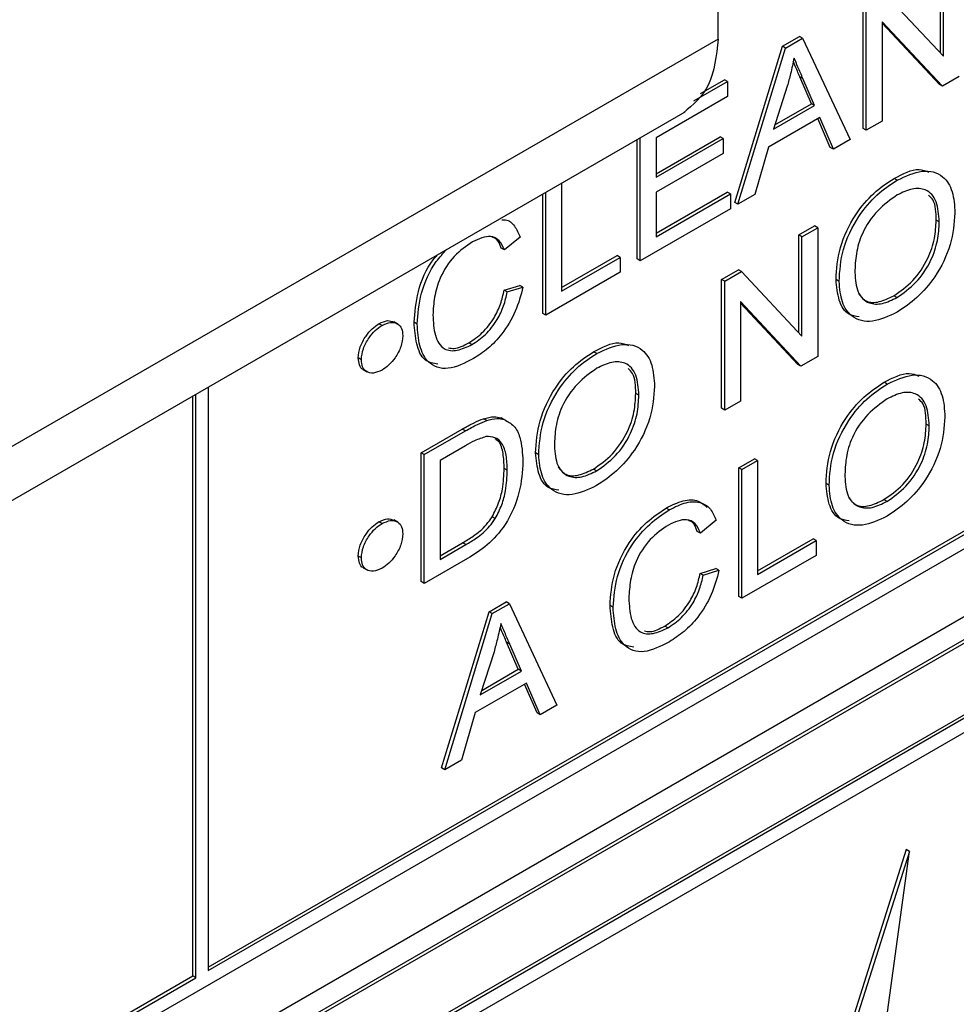
# Model space of a CAD drawing. Units: inches. Extents: x 5 to 301, y 5 to 193.
# Drawn here: x 86 to 87, y 39 to 40 of the extents above; entities that cross this region are included whole.
import ezdxf

# ---------------------------------------------------------------- set-up
doc = ezdxf.new("R2010")
doc.units = ezdxf.units.IN
doc.header["$MEASUREMENT"] = 0

msp = doc.modelspace()

# ---------------------------------------------------------------- linework, layer by layer
at = {"color": 7, "linetype": 'Continuous', "lineweight": 25, "ltscale": 18}
for p, q in [((86.87575, 40.19133), (86.87575, 41.40831)), ((86.50181, 39.51049), (89.55423, 41.27262)), ((86.50181, 39.50787), (89.55651, 41.27131)), ((85.65442, 39.00818), (89.5656, 41.26606)), ((85.65442, 38.95831), (89.60878, 41.24112)), ((89.56542, 41.19925), (86.38344, 39.36234)), ((89.56769, 41.19794), (86.38571, 39.36102)), ((89.52223, 41.11921), (86.43117, 39.33477)), ((89.52451, 41.1179), (86.43344, 39.33346)), ((87.03876, 40.18109), (87.03876, 40.25289)), ((87.04103, 40.17867), (87.04103, 40.25157)), ((86.99667, 40.22597), (87.04103, 40.17867)), ((86.98211, 40.1257), (86.98211, 40.22019)), ((86.98438, 40.12439), (86.98438, 40.21887)), ((87.04027, 40.15665), (86.99592, 40.20396)), ((86.99592, 40.20396), (86.99592, 40.13105)), ((87.038, 40.15797), (86.99592, 40.20285)), ((86.92287, 40.18599), (86.9354, 40.19322)), ((86.92515, 40.18468), (86.93767, 40.19191)), ((86.93767, 40.19191), (86.9354, 40.19322)), ((86.93767, 40.19191), (86.97253, 40.11755)), ((86.88801, 40.07138), (86.92287, 40.18599)), ((86.89028, 40.07007), (86.92515, 40.18468)), ((86.92515, 40.18468), (86.92287, 40.18599)), ((86.85796, 40.14589), (86.88263, 40.16013)), ((86.86272, 40.15126), (86.88036, 40.16144)), ((86.88263, 40.16013), (86.88036, 40.16144)), ((86.88263, 40.16013), (86.88263, 40.14923)), ((86.94418, 40.14378), (86.93564, 40.16359)), ((86.94645, 40.14247), (86.93791, 40.16228)), ((87.05257, 40.16375), (87.04027, 40.15665)), ((86.92641, 40.15671), (86.91634, 40.12508)), ((87.04027, 40.15665), (87.038, 40.15797)), ((86.88263, 40.14923), (86.83018, 40.11895)), ((86.91737, 40.1283), (86.94418, 40.14378)), ((86.94645, 40.14247), (86.94418, 40.14378)), ((77.23769, 34.58791), (86.85156, 40.13788)), ((86.91634, 40.12508), (86.94645, 40.14247)), ((86.95021, 40.13373), (86.91259, 40.11202)), ((86.95798, 40.11177), (86.94884, 40.13294)), ((86.96025, 40.11046), (86.95021, 40.13373)), ((86.99592, 40.13105), (86.98438, 40.12439)), ((86.98438, 40.12439), (86.98211, 40.1257)), ((86.81637, 40.03002), (86.81637, 40.11756)), ((86.81864, 40.02871), (86.81864, 40.11888)), ((86.83018, 40.0925), (86.87721, 40.11965)), ((86.83018, 40.11895), (86.83018, 40.08988)), ((86.83018, 40.08988), (86.87948, 40.11834)), ((86.87948, 40.11834), (86.87721, 40.11965)), ((86.87948, 40.11834), (86.87948, 40.10744)), ((86.97253, 40.11755), (86.96025, 40.11046)), ((86.91259, 40.11202), (86.90256, 40.07715)), ((86.96025, 40.11046), (86.95798, 40.11177)), ((86.87948, 40.10744), (86.83018, 40.07898)), ((87.007, 40.08778), (87.00473, 40.08909)), ((86.74941, 39.98874), (86.74941, 40.07891)), ((86.76094, 40.08557), (86.76094, 40.0063)), ((86.83018, 40.04889), (86.88245, 40.07907)), ((86.83018, 40.07898), (86.83018, 40.04627)), ((86.88473, 40.07776), (86.88245, 40.07907)), ((86.74713, 39.99005), (86.74713, 40.0776)), ((86.83018, 40.04627), (86.88473, 40.07776)), ((86.88473, 40.07776), (86.88473, 40.06686)), ((86.89028, 40.07007), (86.88801, 40.07138)), ((86.90256, 40.07715), (86.89028, 40.07007)), ((86.88473, 40.06686), (86.81864, 40.02871)), ((87.03788, 40.0571), (87.03561, 40.05841)), ((86.9349, 40.04757), (86.94644, 40.05423)), ((86.93718, 40.04626), (86.94872, 40.05292)), ((86.94872, 40.05292), (86.94644, 40.05423)), ((86.94872, 40.05292), (86.94872, 39.95844)), ((86.73052, 40.04607), (86.71898, 40.03655)), ((86.9349, 39.97578), (86.9349, 40.04757)), ((86.93718, 40.04626), (86.9349, 40.04757)), ((86.93718, 39.97335), (86.93718, 40.04626)), ((86.71898, 40.03655), (86.71671, 40.03786)), ((86.76094, 40.00893), (86.80168, 40.03244)), ((86.76094, 40.0063), (86.80395, 40.03113)), ((86.80395, 40.03113), (86.80168, 40.03244)), ((86.80395, 40.03113), (86.80395, 40.02023)), ((86.81864, 40.02871), (86.81637, 40.03002)), ((86.87826, 40.01487), (86.89055, 40.02197)), ((86.89282, 40.02066), (86.89055, 40.02197)), ((86.80395, 40.02023), (86.74941, 39.98874)), ((86.87826, 39.92039), (86.87826, 40.01487)), ((86.88053, 40.01356), (86.87826, 40.01487)), ((86.88053, 40.01356), (86.89282, 40.02066)), ((86.88053, 39.91907), (86.88053, 40.01356)), ((86.89282, 40.02066), (86.93718, 39.97335)), ((86.96445, 40.01351), (86.96218, 40.01483)), ((86.71881, 40.00705), (86.73035, 40.01061)), ((86.72108, 40.00574), (86.71881, 40.00705)), ((86.72108, 40.00574), (86.73262, 40.00929)), ((86.73262, 40.00929), (86.73035, 40.01061)), ((87.00687, 40.0017), (87.0046, 40.00301)), ((86.93642, 39.95134), (86.89207, 39.99864)), ((86.89207, 39.99864), (86.89207, 39.92573)), ((86.93415, 39.95265), (86.89207, 39.99753)), ((86.74941, 39.98874), (86.74713, 39.99005)), ((86.62926, 39.98116), (86.62699, 39.98247)), ((86.64077, 39.9822), (86.63793, 39.98384)), ((86.65499, 39.98218), (86.65272, 39.98349)), ((86.69514, 39.9671), (86.69286, 39.96841)), ((86.61408, 39.95608), (86.61181, 39.95739)), ((86.78671, 39.96061), (86.78444, 39.96192)), ((86.94872, 39.95844), (86.93642, 39.95134)), ((86.61551, 39.9488), (86.61835, 39.94716)), ((86.93642, 39.95134), (86.93415, 39.95265)), ((86.50181, 39.93597), (86.50181, 39.50787)), ((86.99966, 39.93818), (86.99739, 39.93949)), ((86.49044, 39.50393), (86.49044, 39.92941)), ((86.49272, 39.50262), (86.49272, 39.93072)), ((86.81759, 39.92992), (86.81532, 39.93124)), ((86.88053, 39.91907), (86.87826, 39.92039)), ((86.89207, 39.92573), (86.88053, 39.91907)), ((86.70599, 39.91143), (86.70371, 39.91275)), ((86.71882, 39.91209), (86.71655, 39.9134)), ((87.03054, 39.90749), (87.02826, 39.90881)), ((86.65797, 39.8877), (86.68812, 39.90511)), ((86.66024, 39.88639), (86.6904, 39.9038)), ((86.69035, 39.89287), (86.67178, 39.88215)), ((86.65797, 39.79321), (86.65797, 39.8877)), ((86.66024, 39.88639), (86.65797, 39.8877)), ((86.66024, 39.7919), (86.66024, 39.88639)), ((86.74416, 39.88634), (86.74189, 39.88765)), ((86.67178, 39.88215), (86.67178, 39.80947)), ((86.72108, 39.87499), (86.71881, 39.8763)), ((86.89085, 39.87678), (86.90238, 39.88344)), ((86.89085, 39.78229), (86.89085, 39.87678)), ((86.89312, 39.87546), (86.89085, 39.87678)), ((86.89312, 39.87546), (86.90466, 39.88212)), ((86.90466, 39.88212), (86.90238, 39.88344)), ((86.90466, 39.88212), (86.90466, 39.79854)), ((86.78658, 39.87453), (86.78431, 39.87584)), ((86.89312, 39.78098), (86.89312, 39.87546)), ((86.95711, 39.86391), (86.95483, 39.86522)), ((87.36076, 39.85829), (86.44253, 39.32821)), ((86.99953, 39.8521), (86.99725, 39.85341)), ((86.71228, 39.83953), (86.71001, 39.84084)), ((86.83983, 39.84591), (86.83756, 39.84723)), ((86.62926, 39.8358), (86.62699, 39.83711)), ((86.64077, 39.83684), (86.63793, 39.83848)), ((86.87424, 39.83831), (86.8627, 39.82879)), ((86.8627, 39.82879), (86.86042, 39.8301)), ((86.67178, 39.81209), (86.68837, 39.82167)), ((86.67178, 39.80947), (86.69064, 39.82036)), ((86.90466, 39.80117), (86.94539, 39.82468)), ((86.90466, 39.79854), (86.94767, 39.82337)), ((86.94767, 39.82337), (86.94539, 39.82468)), ((86.94767, 39.82337), (86.94767, 39.81247)), ((86.61408, 39.81072), (86.61181, 39.81203)), ((86.94767, 39.81247), (86.89312, 39.78098)), ((86.69182, 39.81014), (86.66024, 39.7919)), ((86.61551, 39.80344), (86.61835, 39.8018)), ((86.86252, 39.79929), (86.87406, 39.80285)), ((86.8648, 39.79798), (86.86252, 39.79929)), ((86.8648, 39.79798), (86.87633, 39.80153)), ((86.87633, 39.80153), (86.87406, 39.80285)), ((86.66024, 39.7919), (86.65797, 39.79321)), ((86.70783, 39.77112), (86.72035, 39.77835)), ((86.7101, 39.76981), (86.72262, 39.77704)), ((86.72262, 39.77704), (86.72035, 39.77835)), ((86.72262, 39.77704), (86.75749, 39.70268)), ((86.79871, 39.77442), (86.79643, 39.77573)), ((86.89312, 39.78098), (86.89085, 39.78229)), ((86.67296, 39.65651), (86.70783, 39.77112)), ((86.67524, 39.6552), (86.7101, 39.76981)), ((86.7101, 39.76981), (86.70783, 39.77112)), ((86.83885, 39.75934), (86.83658, 39.76065)), ((86.72913, 39.72891), (86.72059, 39.74872)), ((86.73141, 39.7276), (86.72287, 39.74741)), ((86.71136, 39.74184), (86.7013, 39.71022)), ((86.7013, 39.71022), (86.73141, 39.7276)), ((86.70232, 39.71343), (86.72913, 39.72891)), ((86.73141, 39.7276), (86.72913, 39.72891)), ((86.73516, 39.71886), (86.69754, 39.69715)), ((86.74294, 39.6969), (86.73379, 39.71808)), ((86.74521, 39.69559), (86.73516, 39.71886)), ((86.69754, 39.69715), (86.68751, 39.66228)), ((86.74521, 39.69559), (86.74294, 39.6969)), ((86.75749, 39.70268), (86.74521, 39.69559)), ((86.68751, 39.66228), (86.67524, 39.6552)), ((86.67524, 39.6552), (86.67296, 39.65651)), ((87.01371, 39.59658), (86.8311, 39.02)), ((87.01599, 39.59526), (86.83216, 39.01486)), ((86.94302, 39.05698), (87.01599, 39.59526)), ((87.01599, 39.59526), (87.01371, 39.59658)), ((85.65442, 39.0213), (86.49044, 39.50393)), ((85.65442, 39.01868), (86.49272, 39.50262)), ((86.49272, 39.50262), (86.49044, 39.50393))]:
    msp.add_line(p, q, dxfattribs=at)
at = {"color": 8, "linetype": 'Continuous', "lineweight": 25, "ltscale": 18}
for p, q in [((86.87575, 40.19133), (77.26187, 34.64136)), ((86.93791, 40.16228), (86.93564, 40.16359)), ((86.6904, 39.9038), (86.68812, 39.90511)), ((86.69064, 39.82036), (86.68837, 39.82167)), ((86.72287, 39.74741), (86.72059, 39.74872))]:
    msp.add_line(p, q, dxfattribs=at)
at = {"color": 7, "linetype": 'Continuous', "lineweight": 25, "ltscale": 18}
for points, knots in [([(86.87575, 40.19133), (86.87438, 40.17922), (86.87165, 40.15501), (86.85731, 40.14304), (86.85014, 40.13706)], [0, 0, 0, 0, 0.500098, 1, 1, 1, 1]), ([(86.93141, 40.17739), (86.93061, 40.17356), (86.92919, 40.16671), (86.92726, 40.15977), (86.92641, 40.15671)], [0, 0, 0, 0, 0.5599644, 1, 1, 1, 1]), ([(86.93564, 40.16359), (86.93443, 40.16641), (86.93282, 40.17014), (86.93122, 40.17386), (86.93083, 40.17477)], [0, 0, 0, 0, 0.75694, 1, 1, 1, 1]), ([(86.93791, 40.16228), (86.9367, 40.1651), (86.93453, 40.17014), (86.93236, 40.17517), (86.93141, 40.17739)], [0, 0, 0, 0, 0.560009, 1, 1, 1, 1]), ([(87.00473, 40.08909), (87.01121, 40.09246), (87.0208, 40.09743), (87.02797, 40.09459), (87.03029, 40.09367)], [0, 0, 0, 0, 0.676445, 1, 1, 1, 1]), ([(87.007, 40.08778), (87.01329, 40.09068), (87.02584, 40.09647), (87.04053, 40.09242), (87.04829, 40.0801), (87.04904, 40.06915), (87.04942, 40.06366)], [0, 0, 0, 0, 0.280003, 0.559151, 0.779377, 1, 1, 1, 1]), ([(86.96218, 40.01483), (86.96267, 40.02253), (86.96364, 40.03791), (86.9749, 40.06153), (86.98965, 40.07917), (86.9997, 40.08578), (87.00473, 40.08909)], [0, 0, 0, 0, 0.2802649, 0.5590627, 0.7792772, 1, 1, 1, 1]), ([(86.96445, 40.01351), (86.96494, 40.02122), (86.96592, 40.0366), (86.97718, 40.06022), (86.99193, 40.07786), (87.00197, 40.08447), (87.007, 40.08778)], [0, 0, 0, 0, 0.2802649, 0.5590627, 0.7792772, 1, 1, 1, 1]), ([(87.03788, 40.0571), (87.03752, 40.06236), (87.03681, 40.07287), (87.02903, 40.08147), (87.0182, 40.08226), (87.01078, 40.0787), (87.00707, 40.07692)], [0, 0, 0, 0, 0.280396, 0.559222, 0.779477, 1, 1, 1, 1]), ([(87.00707, 40.07692), (87.00221, 40.0735), (86.9925, 40.06668), (86.98104, 40.05001), (86.97649, 40.03354), (86.97616, 40.02454), (86.97599, 40.02002)], [0, 0, 0, 0, 0.279873, 0.558708, 0.778874, 1, 1, 1, 1]), ([(87.03561, 40.05841), (87.03551, 40.06401), (87.03538, 40.07191), (87.03125, 40.07564), (87.03005, 40.07673)], [0, 0, 0, 0, 0.709571, 1, 1, 1, 1]), ([(86.71713, 40.05874), (86.71802, 40.05877), (86.7219, 40.05888), (86.72685, 40.05452), (86.7293, 40.04889), (86.73052, 40.04607)], [0, 0, 0, 0, 0.129473, 0.56447, 1, 1, 1, 1]), ([(87.0046, 40.00301), (87.00935, 40.0063), (87.01885, 40.01287), (87.0297, 40.02912), (87.03499, 40.04514), (87.0354, 40.05398), (87.03561, 40.05841)], [0, 0, 0, 0, 0.279873, 0.558983, 0.779117, 1, 1, 1, 1]), ([(87.00687, 40.0017), (87.01162, 40.00499), (87.02112, 40.01156), (87.03197, 40.0278), (87.03726, 40.04383), (87.03767, 40.05267), (87.03788, 40.0571)], [0, 0, 0, 0, 0.279873, 0.558983, 0.779117, 1, 1, 1, 1]), ([(87.04942, 40.06366), (87.04879, 40.05605), (87.04754, 40.04086), (87.03634, 40.01769), (87.02167, 40.00078), (87.01185, 39.99415), (87.00694, 39.99083)], [0, 0, 0, 0, 0.279968, 0.558919, 0.779328, 1, 1, 1, 1]), ([(86.69563, 40.04249), (86.69102, 40.03938), (86.68184, 40.03317), (86.67146, 40.01707), (86.66731, 40.00175), (86.66679, 39.99319), (86.66653, 39.9889)], [0, 0, 0, 0, 0.279978, 0.558408, 0.778902, 1, 1, 1, 1]), ([(86.71898, 40.03655), (86.71788, 40.03903), (86.71569, 40.04396), (86.70785, 40.04808), (86.70026, 40.04461), (86.69563, 40.04249)], [0, 0, 0, 0, 0.281418, 0.561513, 1, 1, 1, 1]), ([(86.71671, 40.03786), (86.71572, 40.04054), (86.71429, 40.04437), (86.71107, 40.04561), (86.7101, 40.04599)], [0, 0, 0, 0, 0.697885, 1, 1, 1, 1]), ([(86.65499, 39.98218), (86.65555, 39.98955), (86.65665, 40.00426), (86.66579, 40.02514), (86.67401, 40.03405), (86.67663, 40.03689)], [0, 0, 0, 0, 0.406483, 0.810946, 1, 1, 1, 1]), ([(86.65272, 39.98349), (86.6533, 39.99083), (86.65446, 40.00547), (86.66229, 40.02443), (86.66886, 40.03183), (86.66994, 40.03303)], [0, 0, 0, 0, 0.4568678, 0.911465, 1, 1, 1, 1]), ([(86.9791, 39.98753), (86.97649, 39.98787), (86.96972, 39.98874), (86.96372, 39.99914), (86.96269, 40.0096), (86.96218, 40.01483)], [0, 0, 0, 0, 0.239023, 0.619373, 1, 1, 1, 1]), ([(86.97599, 40.02002), (86.97636, 40.01485), (86.9771, 40.00454), (86.98536, 39.99703), (86.99595, 39.99635), (87.00323, 39.99992), (87.00687, 40.0017)], [0, 0, 0, 0, 0.280201, 0.559141, 0.77939, 1, 1, 1, 1]), ([(86.69286, 39.96841), (86.69624, 39.97066), (86.70298, 39.97516), (86.71127, 39.98576), (86.71653, 39.99693), (86.71805, 40.00367), (86.71881, 40.00705)], [0, 0, 0, 0, 0.280102, 0.559398, 0.77945, 1, 1, 1, 1]), ([(86.73262, 40.00929), (86.73106, 40.00336), (86.72794, 39.9915), (86.7182, 39.9755), (86.70712, 39.96384), (86.69989, 39.95918), (86.69627, 39.95685)], [0, 0, 0, 0, 0.280008, 0.559271, 0.779459, 1, 1, 1, 1]), ([(87.00694, 39.99083), (87.00076, 39.98797), (86.98842, 39.98225), (86.97394, 39.98602), (86.96589, 39.99758), (86.96493, 40.0082), (86.96445, 40.01351)], [0, 0, 0, 0, 0.280028, 0.559324, 0.779582, 1, 1, 1, 1]), ([(86.69514, 39.9671), (86.69851, 39.96935), (86.70525, 39.97385), (86.71355, 39.98445), (86.71881, 39.99562), (86.72032, 40.00236), (86.72108, 40.00574)], [0, 0, 0, 0, 0.280102, 0.559398, 0.77945, 1, 1, 1, 1]), ([(86.97878, 40.00451), (86.98045, 40.00239), (86.98405, 39.99781), (86.99377, 39.99779), (87.00099, 40.00127), (87.0046, 40.00301)], [0, 0, 0, 0, 0.299979, 0.649703, 1, 1, 1, 1]), ([(86.62699, 39.98247), (86.62918, 39.98352), (86.63341, 39.98554), (86.63662, 39.9842), (86.63816, 39.98356)], [0, 0, 0, 0, 0.519526, 1, 1, 1, 1]), ([(86.66653, 39.9889), (86.6668, 39.9837), (86.66734, 39.97334), (86.67357, 39.96307), (86.68423, 39.96202), (86.6915, 39.9654), (86.69514, 39.9671)], [0, 0, 0, 0, 0.280998, 0.559738, 0.779581, 1, 1, 1, 1]), ([(86.61181, 39.95739), (86.6121, 39.96006), (86.61268, 39.96539), (86.61699, 39.97311), (86.62189, 39.97908), (86.62529, 39.98134), (86.62699, 39.98247)], [0, 0, 0, 0, 0.279092, 0.55886, 0.779346, 1, 1, 1, 1]), ([(86.61408, 39.95608), (86.61437, 39.95875), (86.61495, 39.96408), (86.61926, 39.97179), (86.62416, 39.97777), (86.62756, 39.98003), (86.62926, 39.98116)], [0, 0, 0, 0, 0.279092, 0.55886, 0.779346, 1, 1, 1, 1]), ([(86.62926, 39.98116), (86.63143, 39.98216), (86.63577, 39.98415), (86.64073, 39.98273), (86.64401, 39.97927), (86.64434, 39.97552), (86.6445, 39.97364)], [0, 0, 0, 0, 0.279898, 0.559711, 0.779907, 1, 1, 1, 1]), ([(86.67015, 39.95284), (86.66681, 39.95342), (86.65927, 39.95475), (86.65399, 39.96733), (86.65314, 39.9781), (86.65272, 39.98349)], [0, 0, 0, 0, 0.284804, 0.64214, 1, 1, 1, 1]), ([(86.69627, 39.95685), (86.68991, 39.95362), (86.67725, 39.9472), (86.66285, 39.95237), (86.65617, 39.96579), (86.65539, 39.97671), (86.65499, 39.98218)], [0, 0, 0, 0, 0.280393, 0.558565, 0.779121, 1, 1, 1, 1]), ([(86.6445, 39.97364), (86.64421, 39.97097), (86.64362, 39.96561), (86.63931, 39.95785), (86.63437, 39.95188), (86.63097, 39.94959), (86.62926, 39.94845)], [0, 0, 0, 0, 0.279034, 0.558916, 0.77937, 1, 1, 1, 1]), ([(86.67794, 39.96483), (86.67931, 39.96454), (86.68371, 39.96363), (86.68912, 39.96646), (86.69286, 39.96841)], [0, 0, 0, 0, 0.309947, 1, 1, 1, 1]), ([(86.78444, 39.96192), (86.79092, 39.96529), (86.80051, 39.97026), (86.80768, 39.96742), (86.81, 39.9665)], [0, 0, 0, 0, 0.676445, 1, 1, 1, 1]), ([(86.78671, 39.96061), (86.793, 39.96351), (86.80555, 39.9693), (86.82024, 39.96525), (86.828, 39.95293), (86.82875, 39.94197), (86.82913, 39.93649)], [0, 0, 0, 0, 0.280007, 0.559146, 0.779374, 1, 1, 1, 1]), ([(86.61584, 39.94875), (86.61571, 39.94878), (86.61419, 39.94912), (86.61239, 39.95195), (86.612, 39.95558), (86.61181, 39.95739)], [0, 0, 0, 0, 0.045158, 0.522708, 1, 1, 1, 1]), ([(86.62926, 39.94845), (86.6271, 39.94747), (86.62277, 39.94551), (86.61781, 39.94695), (86.61459, 39.95048), (86.61425, 39.95421), (86.61408, 39.95608)], [0, 0, 0, 0, 0.279881, 0.559685, 0.779902, 1, 1, 1, 1]), ([(86.74189, 39.88765), (86.74238, 39.89536), (86.74335, 39.91074), (86.75461, 39.93436), (86.76936, 39.952), (86.77941, 39.95861), (86.78444, 39.96192)], [0, 0, 0, 0, 0.280262, 0.559067, 0.779279, 1, 1, 1, 1]), ([(86.74416, 39.88634), (86.74465, 39.89405), (86.74563, 39.90943), (86.75689, 39.93305), (86.77164, 39.95069), (86.78168, 39.9573), (86.78671, 39.96061)], [0, 0, 0, 0, 0.280262, 0.559067, 0.779279, 1, 1, 1, 1]), ([(86.78678, 39.94974), (86.78191, 39.94633), (86.77221, 39.93951), (86.76075, 39.92284), (86.7562, 39.90637), (86.75586, 39.89736), (86.7557, 39.89285)], [0, 0, 0, 0, 0.279873, 0.558708, 0.778874, 1, 1, 1, 1]), ([(86.81759, 39.92992), (86.81723, 39.93519), (86.81651, 39.9457), (86.80874, 39.9543), (86.79791, 39.95509), (86.79049, 39.95153), (86.78678, 39.94974)], [0, 0, 0, 0, 0.2803983, 0.5592235, 0.7794776, 1, 1, 1, 1]), ([(86.81532, 39.93124), (86.81522, 39.93684), (86.81508, 39.94474), (86.81095, 39.94847), (86.80975, 39.94956)], [0, 0, 0, 0, 0.7095736, 1, 1, 1, 1]), ([(86.99739, 39.93949), (87.00387, 39.94286), (87.01346, 39.94783), (87.02063, 39.94499), (87.02295, 39.94407)], [0, 0, 0, 0, 0.676411, 1, 1, 1, 1]), ([(86.99966, 39.93818), (87.00594, 39.94108), (87.0185, 39.94687), (87.03319, 39.94282), (87.04094, 39.9305), (87.0417, 39.91954), (87.04208, 39.91406)], [0, 0, 0, 0, 0.279992, 0.559144, 0.779374, 1, 1, 1, 1]), ([(86.82913, 39.93649), (86.8285, 39.92888), (86.82725, 39.91368), (86.81605, 39.89052), (86.80138, 39.87361), (86.79156, 39.86698), (86.78664, 39.86366)], [0, 0, 0, 0, 0.279967, 0.558906, 0.779329, 1, 1, 1, 1]), ([(86.95483, 39.86522), (86.95532, 39.87293), (86.9563, 39.88831), (86.96756, 39.91193), (86.98231, 39.92957), (86.99236, 39.93618), (86.99739, 39.93949)], [0, 0, 0, 0, 0.280263, 0.559068, 0.779279, 1, 1, 1, 1]), ([(86.95711, 39.86391), (86.9576, 39.87162), (86.95857, 39.887), (86.96984, 39.91062), (86.98458, 39.92826), (86.99463, 39.93487), (86.99966, 39.93818)], [0, 0, 0, 0, 0.280263, 0.559068, 0.779279, 1, 1, 1, 1]), ([(86.78431, 39.87584), (86.78906, 39.87913), (86.79855, 39.8857), (86.80941, 39.90194), (86.8147, 39.91797), (86.81511, 39.92681), (86.81532, 39.93124)], [0, 0, 0, 0, 0.279857, 0.558973, 0.779111, 1, 1, 1, 1]), ([(86.78658, 39.87453), (86.79133, 39.87782), (86.80083, 39.88438), (86.81168, 39.90063), (86.81697, 39.91666), (86.81738, 39.9255), (86.81759, 39.92992)], [0, 0, 0, 0, 0.279857, 0.558973, 0.779111, 1, 1, 1, 1]), ([(86.99972, 39.92731), (86.99486, 39.9239), (86.98516, 39.91708), (86.9737, 39.90041), (86.96914, 39.88394), (86.96881, 39.87493), (86.96865, 39.87042)], [0, 0, 0, 0, 0.2798729, 0.5587088, 0.778875, 1, 1, 1, 1]), ([(87.03054, 39.90749), (87.03018, 39.91276), (87.02946, 39.92327), (87.02169, 39.93187), (87.01086, 39.93266), (87.00344, 39.9291), (86.99972, 39.92731)], [0, 0, 0, 0, 0.280397, 0.559223, 0.779477, 1, 1, 1, 1]), ([(87.02826, 39.90881), (87.02817, 39.91441), (87.02803, 39.92231), (87.0239, 39.92604), (87.0227, 39.92713)], [0, 0, 0, 0, 0.709576, 1, 1, 1, 1]), ([(86.68812, 39.90511), (86.69105, 39.90679), (86.69628, 39.90978), (86.70144, 39.91184), (86.70371, 39.91275)], [0, 0, 0, 0, 0.560159, 1, 1, 1, 1]), ([(86.70371, 39.91275), (86.7063, 39.91345), (86.71092, 39.9147), (86.71483, 39.9138), (86.71655, 39.9134)], [0, 0, 0, 0, 0.559949, 1, 1, 1, 1]), ([(86.70599, 39.91143), (86.70857, 39.91214), (86.7132, 39.91339), (86.7171, 39.91248), (86.71882, 39.91209)], [0, 0, 0, 0, 0.559949, 1, 1, 1, 1]), ([(87.04208, 39.91406), (87.04145, 39.90645), (87.0402, 39.89125), (87.02899, 39.86809), (87.01433, 39.85118), (87.00451, 39.84455), (86.99959, 39.84123)], [0, 0, 0, 0, 0.2799679, 0.558907, 0.7793294, 1, 1, 1, 1]), ([(86.6904, 39.9038), (86.69333, 39.90547), (86.69855, 39.90847), (86.70372, 39.91053), (86.70599, 39.91143)], [0, 0, 0, 0, 0.560159, 1, 1, 1, 1]), ([(86.71882, 39.91209), (86.72136, 39.91075), (86.72644, 39.90809), (86.73162, 39.89759), (86.73224, 39.88757), (86.73262, 39.88144)], [0, 0, 0, 0, 0.279891, 0.560056, 1, 1, 1, 1]), ([(86.99725, 39.85341), (87.00201, 39.8567), (87.0115, 39.86327), (87.02236, 39.87951), (87.02765, 39.89554), (87.02806, 39.90438), (87.02826, 39.90881)], [0, 0, 0, 0, 0.279858, 0.558975, 0.779113, 1, 1, 1, 1]), ([(86.99953, 39.8521), (87.00428, 39.85539), (87.01378, 39.86196), (87.02463, 39.8782), (87.02992, 39.89423), (87.03033, 39.90307), (87.03054, 39.90749)], [0, 0, 0, 0, 0.279858, 0.558975, 0.779113, 1, 1, 1, 1]), ([(86.70548, 39.89965), (86.70269, 39.89874), (86.6977, 39.89712), (86.6926, 39.89417), (86.69035, 39.89287)], [0, 0, 0, 0, 0.559393, 1, 1, 1, 1]), ([(86.72108, 39.87499), (86.72097, 39.87874), (86.72076, 39.88624), (86.71776, 39.89471), (86.71243, 39.89954), (86.70779, 39.89961), (86.70548, 39.89965)], [0, 0, 0, 0, 0.28074, 0.560411, 0.780533, 1, 1, 1, 1]), ([(86.71881, 39.8763), (86.71867, 39.88001), (86.7184, 39.88741), (86.71616, 39.89527), (86.71308, 39.89748), (86.7122, 39.89812)], [0, 0, 0, 0, 0.417267, 0.832947, 1, 1, 1, 1]), ([(86.7557, 39.89285), (86.75607, 39.88768), (86.75681, 39.87737), (86.76507, 39.86986), (86.77566, 39.86918), (86.78294, 39.87274), (86.78658, 39.87453)], [0, 0, 0, 0, 0.280196, 0.559131, 0.779394, 1, 1, 1, 1]), ([(86.75881, 39.86036), (86.7562, 39.8607), (86.74943, 39.86157), (86.74343, 39.87197), (86.7424, 39.88243), (86.74189, 39.88765)], [0, 0, 0, 0, 0.239003, 0.61937, 1, 1, 1, 1]), ([(86.78664, 39.86366), (86.78047, 39.8608), (86.76813, 39.85508), (86.75365, 39.85885), (86.74559, 39.87041), (86.74464, 39.88103), (86.74416, 39.88634)], [0, 0, 0, 0, 0.28003, 0.559314, 0.779581, 1, 1, 1, 1]), ([(86.73262, 39.88144), (86.73215, 39.874), (86.73121, 39.85918), (86.72148, 39.83569), (86.70645, 39.81922), (86.69671, 39.81317), (86.69182, 39.81014)], [0, 0, 0, 0, 0.2805933, 0.5593682, 0.7789034, 1, 1, 1, 1]), ([(86.71001, 39.84084), (86.71172, 39.84419), (86.71517, 39.8509), (86.71828, 39.86327), (86.71861, 39.87136), (86.71881, 39.8763)], [0, 0, 0, 0, 0.279551, 0.559746, 1, 1, 1, 1]), ([(86.75849, 39.87733), (86.76016, 39.87522), (86.76376, 39.87064), (86.77348, 39.87061), (86.7807, 39.8741), (86.78431, 39.87584)], [0, 0, 0, 0, 0.299969, 0.649713, 1, 1, 1, 1]), ([(86.71228, 39.83953), (86.714, 39.84288), (86.71744, 39.84959), (86.72055, 39.86196), (86.72088, 39.87005), (86.72108, 39.87499)], [0, 0, 0, 0, 0.279551, 0.559746, 1, 1, 1, 1]), ([(86.96865, 39.87042), (86.96902, 39.86525), (86.96976, 39.85494), (86.97802, 39.84743), (86.9886, 39.84675), (86.99588, 39.85031), (86.99953, 39.8521)], [0, 0, 0, 0, 0.280196, 0.55913, 0.779374, 1, 1, 1, 1]), ([(86.97176, 39.83793), (86.96915, 39.83827), (86.96238, 39.83914), (86.95638, 39.84954), (86.95535, 39.86), (86.95483, 39.86522)], [0, 0, 0, 0, 0.239002, 0.619369, 1, 1, 1, 1]), ([(86.99959, 39.84123), (86.99341, 39.83837), (86.98108, 39.83265), (86.9666, 39.83642), (86.95854, 39.84798), (86.95759, 39.8586), (86.95711, 39.86391)], [0, 0, 0, 0, 0.280029, 0.559314, 0.779581, 1, 1, 1, 1]), ([(86.97144, 39.8549), (86.9731, 39.85279), (86.9767, 39.84821), (86.98643, 39.84818), (86.99364, 39.85167), (86.99725, 39.85341)], [0, 0, 0, 0, 0.29997, 0.649681, 1, 1, 1, 1]), ([(86.83756, 39.84723), (86.84177, 39.84933), (86.85017, 39.85353), (86.86101, 39.85353), (86.86566, 39.84948), (86.86768, 39.84771)], [0, 0, 0, 0, 0.361587, 0.722191, 1, 1, 1, 1]), ([(86.83983, 39.84591), (86.84406, 39.84804), (86.8525, 39.85228), (86.86315, 39.85196), (86.87065, 39.84698), (86.87304, 39.8412), (86.87424, 39.83831)], [0, 0, 0, 0, 0.280237, 0.559711, 0.77972, 1, 1, 1, 1]), ([(86.68837, 39.82167), (86.69097, 39.82323), (86.69525, 39.8258), (86.70114, 39.8303), (86.70597, 39.83499), (86.70866, 39.83889), (86.71001, 39.84084)], [0, 0, 0, 0, 0.340249, 0.56037, 0.780327, 1, 1, 1, 1]), ([(86.79643, 39.77573), (86.79696, 39.78316), (86.79801, 39.79798), (86.80872, 39.82081), (86.82309, 39.83752), (86.83273, 39.84399), (86.83756, 39.84723)], [0, 0, 0, 0, 0.280195, 0.558997, 0.779309, 1, 1, 1, 1]), ([(86.79871, 39.77442), (86.79923, 39.78185), (86.80028, 39.79667), (86.811, 39.8195), (86.82537, 39.83621), (86.83501, 39.84268), (86.83983, 39.84591)], [0, 0, 0, 0, 0.280195, 0.558997, 0.779309, 1, 1, 1, 1]), ([(86.61181, 39.81203), (86.6121, 39.8147), (86.61268, 39.82003), (86.61699, 39.82774), (86.62189, 39.83372), (86.62529, 39.83598), (86.62699, 39.83711)], [0, 0, 0, 0, 0.279098, 0.55886, 0.779346, 1, 1, 1, 1]), ([(86.61408, 39.81072), (86.61437, 39.81338), (86.61495, 39.81872), (86.61926, 39.82643), (86.62416, 39.8324), (86.62756, 39.83467), (86.62926, 39.8358)], [0, 0, 0, 0, 0.279098, 0.55886, 0.779346, 1, 1, 1, 1]), ([(86.62699, 39.83711), (86.62918, 39.83816), (86.63341, 39.84017), (86.63662, 39.83884), (86.63816, 39.8382)], [0, 0, 0, 0, 0.519526, 1, 1, 1, 1]), ([(86.62926, 39.8358), (86.63143, 39.83679), (86.63577, 39.83879), (86.64073, 39.83737), (86.64401, 39.8339), (86.64434, 39.83016), (86.6445, 39.82828)], [0, 0, 0, 0, 0.279898, 0.559711, 0.779907, 1, 1, 1, 1]), ([(86.69064, 39.82036), (86.69324, 39.82192), (86.69753, 39.82448), (86.70341, 39.82899), (86.70824, 39.83368), (86.71093, 39.83758), (86.71228, 39.83953)], [0, 0, 0, 0, 0.340249, 0.56037, 0.780327, 1, 1, 1, 1]), ([(86.83934, 39.83473), (86.83473, 39.83162), (86.82555, 39.82541), (86.81518, 39.80931), (86.81102, 39.79399), (86.81051, 39.78543), (86.81025, 39.78114)], [0, 0, 0, 0, 0.279978, 0.558408, 0.778902, 1, 1, 1, 1]), ([(86.8627, 39.82879), (86.8616, 39.83126), (86.8594, 39.8362), (86.85156, 39.84032), (86.84397, 39.83685), (86.83934, 39.83473)], [0, 0, 0, 0, 0.281414, 0.561481, 1, 1, 1, 1]), ([(86.86042, 39.8301), (86.85943, 39.83278), (86.85801, 39.83661), (86.85478, 39.83785), (86.85381, 39.83823)], [0, 0, 0, 0, 0.697884, 1, 1, 1, 1]), ([(86.6445, 39.82828), (86.64421, 39.82561), (86.64362, 39.82025), (86.63931, 39.81249), (86.63437, 39.80651), (86.63097, 39.80423), (86.62926, 39.80309)], [0, 0, 0, 0, 0.279034, 0.558916, 0.77937, 1, 1, 1, 1]), ([(86.61584, 39.80339), (86.61571, 39.80342), (86.61419, 39.80375), (86.61239, 39.80659), (86.612, 39.81022), (86.61181, 39.81203)], [0, 0, 0, 0, 0.045158, 0.522708, 1, 1, 1, 1]), ([(86.62926, 39.80309), (86.6271, 39.80211), (86.62277, 39.80015), (86.61781, 39.80158), (86.61459, 39.80511), (86.61425, 39.80885), (86.61408, 39.81072)], [0, 0, 0, 0, 0.279881, 0.559685, 0.779902, 1, 1, 1, 1]), ([(86.83658, 39.76065), (86.83995, 39.7629), (86.84669, 39.7674), (86.85499, 39.778), (86.86025, 39.78917), (86.86176, 39.79591), (86.86252, 39.79929)], [0, 0, 0, 0, 0.2801, 0.559419, 0.77945, 1, 1, 1, 1]), ([(86.83885, 39.75934), (86.84222, 39.76159), (86.84897, 39.76609), (86.85726, 39.77669), (86.86252, 39.78786), (86.86404, 39.7946), (86.8648, 39.79798)], [0, 0, 0, 0, 0.2801, 0.559419, 0.77945, 1, 1, 1, 1]), ([(86.87633, 39.80153), (86.87477, 39.7956), (86.87166, 39.78374), (86.86191, 39.76774), (86.85084, 39.75608), (86.8436, 39.75142), (86.83998, 39.74909)], [0, 0, 0, 0, 0.279997, 0.559273, 0.77946, 1, 1, 1, 1]), ([(86.81386, 39.74508), (86.81052, 39.74566), (86.80298, 39.74699), (86.7977, 39.75957), (86.79686, 39.77034), (86.79643, 39.77573)], [0, 0, 0, 0, 0.284788, 0.642138, 1, 1, 1, 1]), ([(86.81025, 39.78114), (86.81052, 39.77594), (86.81106, 39.76558), (86.81728, 39.75531), (86.82795, 39.75426), (86.83521, 39.75764), (86.83885, 39.75934)], [0, 0, 0, 0, 0.280998, 0.559738, 0.779602, 1, 1, 1, 1]), ([(86.83998, 39.74909), (86.83362, 39.74586), (86.82096, 39.73944), (86.80656, 39.74461), (86.79988, 39.75803), (86.7991, 39.76895), (86.79871, 39.77442)], [0, 0, 0, 0, 0.2803943, 0.5585561, 0.7791203, 1, 1, 1, 1]), ([(86.71636, 39.76252), (86.71557, 39.75869), (86.71415, 39.75185), (86.71221, 39.7449), (86.71136, 39.74184)], [0, 0, 0, 0, 0.55996, 1, 1, 1, 1]), ([(86.72287, 39.74741), (86.72165, 39.75023), (86.71949, 39.75527), (86.71732, 39.76031), (86.71636, 39.76252)], [0, 0, 0, 0, 0.559988, 1, 1, 1, 1]), ([(86.72059, 39.74872), (86.71938, 39.75154), (86.71778, 39.75527), (86.71617, 39.759), (86.71578, 39.7599)], [0, 0, 0, 0, 0.756938, 1, 1, 1, 1]), ([(86.82166, 39.75707), (86.82302, 39.75678), (86.82742, 39.75587), (86.83284, 39.7587), (86.83658, 39.76065)], [0, 0, 0, 0, 0.310007, 1, 1, 1, 1])]:
    msp.add_open_spline(points, degree=3, knots=knots, dxfattribs=at)

doc.saveas('drawing.dxf')
